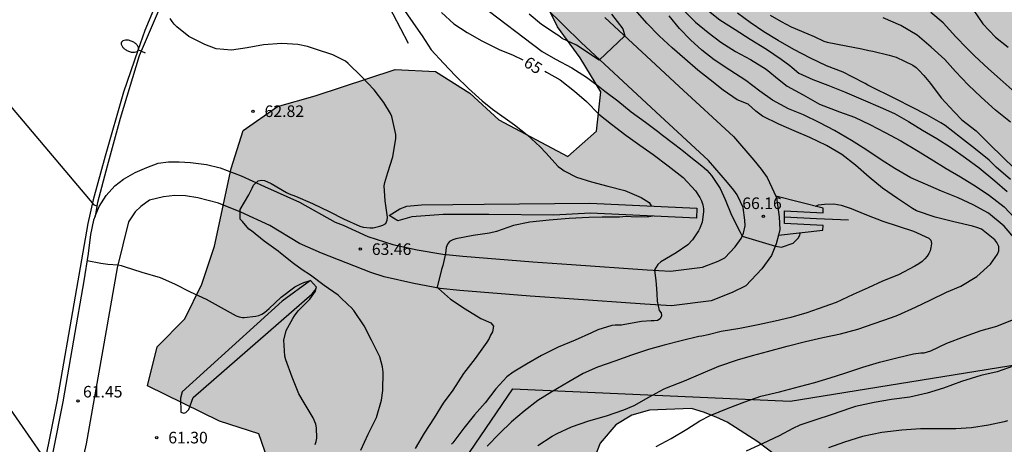
# Model space of a CAD drawing. Units: millimetres. Extents: x 585193 to 585544, y 4795290 to 4795540.
# Drawn here: x 585407 to 585471, y 4795384 to 4795411 of the extents above; entities that cross this region are included whole.
import ezdxf

# ---------------------------------------------------------------- set-up
doc = ezdxf.new("R2010")
doc.units = ezdxf.units.MM
for name, color, linetype in [('020104', 34, 'Continuous'), ('020204', 9, 'Continuous'), ('020307', 24, 'Continuous'), ('020308', 9, 'Continuous'), ('050103', 4, 'Continuous'), ('050104', 4, 'Continuous'), ('060102', 9, 'Continuous'), ('060113', 4, 'Continuous'), ('060121', 9, 'Continuous'), ('060147', 9, 'Continuous'), ('090109', 9, 'Continuous'), ('100106', 63, 'Continuous'), ('130101', 9, 'Continuous'), ('250202', 9, 'Continuous'), ('990504', 63, 'Continuous')]:
    doc.layers.add(name, color=color, linetype=linetype)
doc.layers.add('020105', color=24, linetype='Continuous', lineweight=30)
doc.styles.add('ARIAL', font='ARIAL.TTF', dxfattribs={"height": 1})
doc.styles.add('ARIALI', font='ARIALI.TTF', dxfattribs={"height": 1})

# ---------------------------------------------------------------- blocks, each defined once
blk = doc.blocks.new('COTAPU')
blk.add_circle((0, 0), 0.075)
blk = doc.blocks.new('FAREDI')
blk.add_line((0, 0), (0.5, 0))
blk.add_lwpolyline([(0.5, 0, 0.159986), (0.538, -0.117, 0.106322), (0.675, -0.238, 0.071006), (0.858, -0.309, 0.057309), (1.099, -0.337, 0.057309), (1.339, -0.309, 0.071006), (1.522, -0.238, 0.106322), (1.659, -0.117, 0.159986), (1.697, 0, 0.159986), (1.659, 0.117, 0.106322), (1.522, 0.238, 0.071006), (1.339, 0.309, 0.057309), (1.099, 0.337, 0.057309), (0.858, 0.309, 0.071006), (0.675, 0.238, 0.106322), (0.538, 0.117, 0.159986)], format="xyb", close=True)

msp = doc.modelspace()

# ---------------------------------------------------------------- hatches: boundary and pattern name
at = {"layer": '990504'}
msp.add_hatch(color=256, dxfattribs=at).paths.add_polyline_path([(585459.524, 4795462.15), (585461.964, 4795457.614), (585461.965, 4795455.079), (585460.254, 4795447.668), (585460.4, 4795445.085), (585459.509, 4795440.039), (585458.11, 4795437.89), (585456.469, 4795435.934), (585455.191, 4795433.785), (585454.926, 4795431.25), (585456.328, 4795429.03), (585455.894, 4795426.568), (585454.326, 4795424.54), (585453.699, 4795422.029), (585453.555, 4795419.519), (585454.811, 4795417.226), (585456.646, 4795415.488), (585461.161, 4795413.559), (585463.551, 4795414.719), (585468.451, 4795415.131), (585470.262, 4795413.201), (585472.218, 4795411.584), (585474.609, 4795410.354), (585476.589, 4795408.665), (585478.883, 4795407.435), (585483.011, 4795404.637), (585484.726, 4795402.658), (585487.008, 4795400.843), (585488.39, 4795400.509), (585490.805, 4795400.714), (585492.041, 4795401.164), (585493.568, 4795402.183), (585495.618, 4795402.838), (585497.335, 4795402.417), (585498.47, 4795401.312), (585499.765, 4795399.655), (585501.075, 4795398.143), (585502.5, 4795396.921), (585503.62, 4795396.675), (585505.453, 4795396.719), (585509.248, 4795396.968), (585511.241, 4795396.867), (585513.699, 4795396.155), (585516.245, 4795395.633), (585518.601, 4795395.59), (585521.946, 4795395.752), (585525.074, 4795395.753), (585529.175, 4795396.176), (585531.531, 4795396.701), (585532.767, 4795397.123), (585534.454, 4795397.633), (585535.589, 4795397.823), (585536.287, 4795397.779), (585538.149, 4795396.966), (585539.647, 4795396.545), (585541.509, 4795396.807), (585542.92, 4795396.88), (585544.089, 4795396.64), (585544.089, 4795371.926), (585543.497, 4795372.183), (585541.489, 4795372.648), (585539.686, 4795372.735), (585535.948, 4795372.268), (585534.1, 4795372.398), (585532.311, 4795373.197), (585530.652, 4795374.622), (585529.605, 4795375.93), (585528.644, 4795376.773), (585527.423, 4795377.006), (585525.576, 4795376.99), (585524.093, 4795376.409), (585522.93, 4795375.477), (585521.287, 4795373.12), (585520.037, 4795372.073), (585518.582, 4795371.767), (585516.837, 4795371.853), (585512.75, 4795372.244), (585510.336, 4795371.152), (585508.169, 4795370.584), (585506.22, 4795370.67), (585504.11, 4795371.295), (585503.281, 4795372.764), (585502.873, 4795374.669), (585501.432, 4795376.457), (585499.759, 4795377.402), (585494.392, 4795379.567), (585491.54, 4795380.846), (585489.926, 4795381.209), (585487.991, 4795381.339), (585485.941, 4795381.134), (585484.195, 4795380.421), (585479.514, 4795376.55), (585477.754, 4795375.794), (585476.591, 4795375.43), (585475.529, 4795374.949), (585474.54, 4795374.367), (585473.479, 4795373.406), (585472.592, 4795372.257), (585472.025, 4795371.166), (585472.07, 4795369.304), (585472.012, 4795368.053), (585471.605, 4795367.355), (585470.471, 4795366.714), (585468.638, 4795366.525), (585466.66, 4795366.931), (585464.929, 4795368.254), (585463.357, 4795370.435), (585461.902, 4795371.903), (585460.258, 4795372.514), (585458.687, 4795373.327), (585457.391, 4795375.174), (585457.014, 4795376.337), (585456.329, 4795378.097), (585456.547, 4795379.755), (585456.866, 4795380.992), (585456.735, 4795382.17), (585456.094, 4795383.217), (585454.843, 4795384.176), (585452.85, 4795385.441), (585452.152, 4795385.775), (585451.322, 4795386.095), (585450.551, 4795386.327), (585447.832, 4795386.21), (585446.683, 4795385.904), (585445.65, 4795385.263), (585444.647, 4795384.085), (585443.383, 4795380.899), (585442.875, 4795379.328), (585442.323, 4795377.058), (585441.931, 4795375.706), (585441.772, 4795373.96), (585441.743, 4795372.389), (585441.613, 4795370.818), (585441.264, 4795370.106), (585440.668, 4795369.683), (585437.497, 4795369.494), (585436.159, 4795369.377), (585432.872, 4795369.623), (585431.883, 4795369.783), (585429.148, 4795370.989), (585428.551, 4795371.73), (585426.762, 4795373.184), (585424.75, 4795375.766), (585424.025, 4795380.449), (585422.55, 4795384.696), (585420.015, 4795385.516), (585415.355, 4795387.784), (585415.982, 4795390.318), (585417.767, 4795392.129), (585418.877, 4795394.375), (585419.697, 4795396.838), (585420.757, 4795401.859), (585421.552, 4795404.322), (585423.772, 4795405.868), (585426.21, 4795406.569), (585431.376, 4795408.261), (585433.983, 4795408.141), (585436.204, 4795406.742), (585438.088, 4795405.005), (585442.554, 4795402.641), (585444.412, 4795404.282), (585444.677, 4795406.817), (585443.349, 4795409.037), (585441.875, 4795411.04), (585440.788, 4795413.285), (585439.386, 4795418.161), (585439.143, 4795420.671), (585439.432, 4795423.278), (585440.252, 4795425.62), (585440.082, 4795428.107), (585439.429, 4795430.593), (585438.993, 4795433.103), (585437.858, 4795435.372), (585437.036, 4795437.834), (585436.649, 4795440.441), (585436.962, 4795442.902), (585438.844, 4795444.569), (585441.354, 4795443.99), (585443.624, 4795442.591), (585446.062, 4795441.965), (585448.284, 4795440.517), (585449.637, 4795438.273), (585451.303, 4795436.246), (585453.596, 4795437.405), (585454.947, 4795439.579), (585457.045, 4795444.142), (585455.886, 4795446.386), (585453.375, 4795446.53), (585448.426, 4795447.542), (585446.373, 4795449.062), (585445.093, 4795451.379), (585444.972, 4795454.01), (585446.202, 4795456.231), (585448.036, 4795457.97), (585446.44, 4795462.32), (585444.254, 4795463.833), (585442.36, 4795465.513), (585441.267, 4795467.815), (585442.201, 4795470.125), (585444.431, 4795471.267), (585447.039, 4795471.44), (585449.569, 4795470.769), (585451.975, 4795469.665), (585455.595, 4795466.451), (585456.615, 4795464.15), (585458.999, 4795463.311)])

# ---------------------------------------------------------------- linework, layer by layer
at = {"layer": '020104', "flags": 128}
for points, elevation in [([(585431.986, 4795412.089), (585432.715, 4795411.04), (585433.122, 4795410.457), (585433.697, 4795409.545), (585434.498, 4795408.692), (585435.281, 4795407.862), (585436.128, 4795407.047), (585437.009, 4795406.233), (585437.685, 4795405.709), (585439.088, 4795404.682), (585439.909, 4795404.049), (585440.765, 4795403.257), (585441.116, 4795402.885), (585441.927, 4795401.998), (585442.132, 4795401.835), (585442.312, 4795401.717), (585443.102, 4795401.298), (585444.085, 4795400.995), (585445.133, 4795400.722), (585446.231, 4795400.433), (585447.299, 4795399.996), (585447.469, 4795399.867), (585447.801, 4795399.651), (585447.948, 4795399.439)], 64), ([(585436.851, 4795412.494), (585440.881, 4795409.442), (585441.756, 4795408.942), (585442.803, 4795408.384), (585443.765, 4795407.773), (585444.616, 4795407.119), (585444.943, 4795406.873), (585445.784, 4795406.236), (585446.644, 4795405.54), (585447.563, 4795404.86), (585448.431, 4795404.207), (585448.586, 4795404.079), (585449.48, 4795403.417), (585450.03, 4795402.975), (585450.391, 4795402.686), (585451.216, 4795402.041), (585451.362, 4795401.896), (585451.543, 4795401.752), (585451.844, 4795401.42), (585452.405, 4795400.576), (585452.717, 4795399.851), (585453.143, 4795398.835), (585453.694, 4795397.741), (585453.82, 4795397.488), (585455.986, 4795396.833), (585456.37, 4795396.775), (585457.132, 4795397.027), (585457.446, 4795397.362), (585457.557, 4795397.551), (585457.604, 4795397.715)], 66), ([(585440.608, 4795383.928), (585441.541, 4795384.541), (585441.862, 4795384.698), (585442.796, 4795385.134), (585443.909, 4795385.529), (585445.057, 4795385.851), (585446.177, 4795386.241), (585446.835, 4795386.525), (585447.792, 4795387.053), (585448.744, 4795387.582), (585448.935, 4795387.662), (585450.106, 4795388.122), (585451.15, 4795388.57), (585452.325, 4795389.064), (585453.522, 4795389.481), (585454.49, 4795389.75), (585455.469, 4795390.018), (585456.747, 4795390.359), (585457.918, 4795390.654), (585459.054, 4795390.921), (585460.183, 4795391.167), (585461.304, 4795391.469), (585462.359, 4795391.829), (585463.496, 4795392.213), (585463.909, 4795392.362), (585465.045, 4795392.89), (585466.024, 4795393.358), (585467.045, 4795393.848), (585467.971, 4795394.254), (585469.015, 4795394.863), (585469.887, 4795395.659), (585470.346, 4795396.325), (585470.43, 4795396.535), (585470.43, 4795396.807), (585470.308, 4795397.063), (585470.166, 4795397.239), (585469.301, 4795397.931), (585469.014, 4795398.053), (585468.727, 4795398.138), (585467.529, 4795398.405), (585466.32, 4795398.722), (585465.1, 4795399.112), (585464.839, 4795399.276), (585463.886, 4795399.915), (585462.907, 4795400.584), (585462.053, 4795401.291), (585461.154, 4795402.087), (585460.269, 4795402.771), (585459.294, 4795403.348), (585458.203, 4795403.865), (585457.189, 4795404.304), (585456.202, 4795404.728), (585455.141, 4795405.248), (585454.72, 4795405.569), (585454.215, 4795406.017), (585453.499, 4795406.309), (585452.601, 4795406.932), (585451.755, 4795407.597), (585450.965, 4795408.224), (585450.108, 4795408.954), (585449.293, 4795409.671), (585448.456, 4795410.46), (585447.652, 4795411.273), (585446.929, 4795412.104)], 67), ([(585450.024, 4795412.102), (585450.819, 4795411.333), (585451.627, 4795410.668), (585452.449, 4795410.045), (585453.394, 4795409.443), (585454.371, 4795408.917), (585455.389, 4795408.288), (585456.228, 4795407.599), (585456.738, 4795407.184), (585457.769, 4795406.626), (585458.84, 4795406.029), (585460.13, 4795405.536), (585461.09, 4795405.177), (585462.082, 4795404.711), (585463.088, 4795404.202), (585464.102, 4795403.644), (585465.105, 4795403.044), (585466.05, 4795402.474), (585467.015, 4795401.87), (585467.952, 4795401.316), (585468.974, 4795400.708), (585469.824, 4795400.119), (585470.777, 4795399.381), (585471.473, 4795398.65)], 69), ([(585471.184, 4795401.155), (585470.262, 4795401.946), (585469.806, 4795402.409), (585468.932, 4795403.121), (585467.955, 4795403.879), (585466.955, 4795404.637), (585466.68, 4795404.821), (585465.783, 4795405.326), (585464.806, 4795405.842), (585463.795, 4795406.348), (585461.968, 4795407.255), (585461.784, 4795407.369), (585460.942, 4795407.795), (585460.354, 4795408.092), (585459.288, 4795408.5), (585458.257, 4795409.005), (585457.163, 4795409.568), (585456.148, 4795410.139), (585455.237, 4795410.706), (585454.347, 4795411.309), (585453.522, 4795411.915)], 71), ([(585471.298, 4795406.961), (585470.511, 4795407.648), (585469.76, 4795408.309), (585468.861, 4795409.154), (585468.36, 4795409.652), (585467.656, 4795410.39), (585466.827, 4795411.287), (585466.029, 4795411.971)], 74), ([(585429.16, 4795383.636), (585429.634, 4795384.666), (585430.169, 4795385.741), (585430.498, 4795386.874), (585430.574, 4795387.486), (585430.594, 4795388.672), (585430.552, 4795389.016), (585430.479, 4795389.353), (585430.379, 4795389.667), (585429.851, 4795390.757), (585429.372, 4795391.667), (585428.713, 4795392.673), (585428.537, 4795392.864), (585428.338, 4795393.036), (585427.822, 4795393.526), (585427.691, 4795393.658), (585426.793, 4795394.29), (585425.909, 4795394.959), (585425.355, 4795395.303), (585424.798, 4795395.708), (585423.959, 4795396.39), (585423.8, 4795396.52), (585422.901, 4795397.154), (585422.078, 4795397.817), (585421.916, 4795397.936), (585421.505, 4795398.427), (585421.352, 4795398.59), (585421.348, 4795399.001), (585421.359, 4795399.206), (585421.901, 4795400.168), (585422.129, 4795400.591), (585422.209, 4795400.792), (585422.518, 4795401.064), (585422.713, 4795401.113), (585422.923, 4795401.079), (585423.348, 4795400.896), (585424.341, 4795400.317), (585424.53, 4795400.217), (585424.923, 4795400.066), (585426.026, 4795399.595), (585427.145, 4795399.064), (585428.038, 4795398.609), (585429.088, 4795398.129), (585429.311, 4795398.062), (585429.75, 4795398.016), (585429.96, 4795398.017), (585430.387, 4795398.138), (585430.578, 4795398.205), (585430.779, 4795398.311), (585430.859, 4795398.508), (585430.887, 4795398.709), (585430.73, 4795399.76), (585430.672, 4795400.738), (585430.701, 4795400.958), (585430.909, 4795401.607), (585431.228, 4795402.619), (585431.411, 4795403.796), (585431.43, 4795404.066), (585431.154, 4795405.239), (585431.082, 4795405.433), (585430.643, 4795406.144), (585430.02, 4795406.949), (585429.202, 4795407.825), (585428.328, 4795408.669), (585428.159, 4795408.808), (585427.343, 4795409.228), (585426.224, 4795409.586), (585425.708, 4795409.755), (585425.076, 4795409.879), (585424.036, 4795409.946), (585422.859, 4795409.874), (585421.808, 4795409.664), (585420.79, 4795409.518), (585419.794, 4795409.613), (585419.054, 4795409.887), (585418.034, 4795410.416), (585417.245, 4795411.037), (585417.082, 4795411.201), (585416.942, 4795411.377), (585416.82, 4795411.573)], 63), ([(585445.368, 4795411.847), (585446.101, 4795410.899), (585446.233, 4795410.447), (585444.584, 4795408.883), (585443.118, 4795409.841), (585442.176, 4795410.271), (585441.97, 4795410.45), (585441.798, 4795410.56), (585440.845, 4795411.179), (585440.037, 4795411.859)], 67), ([(585471.522, 4795397.242), (585470.772, 4795398.137), (585469.773, 4795398.97), (585468.781, 4795399.513), (585467.798, 4795399.957), (585466.723, 4795400.385), (585465.686, 4795400.851), (585464.729, 4795401.268), (585463.703, 4795401.857), (585462.831, 4795402.43), (585461.824, 4795403.084), (585460.906, 4795403.68), (585459.796, 4795404.33), (585458.862, 4795404.82), (585457.794, 4795405.336), (585456.834, 4795405.733), (585455.792, 4795406.286), (585454.965, 4795406.862), (585454.059, 4795407.563), (585453.037, 4795408.228), (585452.019, 4795408.898), (585451.226, 4795409.515), (585450.478, 4795410.196), (585449.764, 4795410.931), (585449.11, 4795411.736)], 68), ([(585455.641, 4795411.786), (585456.349, 4795411.384), (585456.999, 4795411.029), (585458.08, 4795410.59), (585458.475, 4795410.4), (585459.115, 4795410.104), (585459.324, 4795410.044), (585460.547, 4795409.813), (585461.571, 4795409.607), (585462.025, 4795409.499), (585462.281, 4795409.462), (585463.329, 4795409.209), (585463.783, 4795409.066), (585464.863, 4795408.557), (585465.083, 4795408.392), (585465.257, 4795408.227), (585465.581, 4795407.887), (585466.008, 4795407.359), (585466.701, 4795406.444), (585467.534, 4795405.528), (585468.043, 4795405.023), (585468.97, 4795404.293), (585469.26, 4795403.999), (585469.891, 4795403.368), (585470.619, 4795402.665), (585471.49, 4795401.818)], 72), ([(585471.184, 4795404.855), (585470.227, 4795405.644), (585469.289, 4795406.476), (585468.459, 4795407.275), (585467.626, 4795408.143), (585466.949, 4795408.912), (585466.064, 4795409.721), (585465.151, 4795410.491), (585464.089, 4795411.115), (585462.952, 4795411.618)], 73), ([(585404.052, 4795408.507), (585404.348, 4795408.398), (585411.883, 4795399.514), (585412.086, 4795399.445)], 62), ([(585458.587, 4795399.42), (585458.76, 4795399.501), (585458.957, 4795399.536), (585459.162, 4795399.554), (585459.763, 4795399.568), (585460.223, 4795399.488), (585460.753, 4795399.314), (585460.762, 4795399.309), (585461.879, 4795398.858), (585462.932, 4795398.457), (585463.911, 4795398.125), (585464.906, 4795397.811), (585465.897, 4795397.356), (585466.039, 4795397.215), (585466.077, 4795397.012), (585466.039, 4795396.748), (585465.986, 4795396.542), (585465.905, 4795396.358), (585465.787, 4795396.186), (585465.642, 4795396.013), (585465.466, 4795395.849), (585465.255, 4795395.692), (585465.007, 4795395.546), (585463.939, 4795394.98), (585462.914, 4795394.562), (585461.969, 4795394.145), (585461.017, 4795393.697), (585459.911, 4795393.191), (585458.752, 4795392.77), (585458.01, 4795392.525), (585456.981, 4795392.215), (585455.971, 4795391.974), (585454.854, 4795391.732), (585453.687, 4795391.514), (585452.478, 4795391.303), (585451.636, 4795391.092), (585451.219, 4795391.019), (585451.017, 4795390.981), (585449.972, 4795390.732), (585448.782, 4795390.433), (585447.769, 4795390.153), (585446.671, 4795389.789), (585445.596, 4795389.391), (585444.46, 4795389.004), (585443.549, 4795388.586), (585442.62, 4795388.062), (585441.522, 4795387.415), (585440.615, 4795386.84), (585439.713, 4795386.144), (585438.906, 4795385.462), (585438.125, 4795384.712), (585437.33, 4795383.881)], 66), ([(585448.043, 4795398.786), (585447.788, 4795398.732), (585446.977, 4795398.719), (585446.328, 4795398.746), (585445.882, 4795398.719), (585444.76, 4795398.719), (585443.908, 4795398.692), (585442.638, 4795398.624), (585441.34, 4795398.516), (585440.08, 4795398.396), (585439.035, 4795398.175), (585437.937, 4795397.785), (585437.479, 4795397.673), (585436.434, 4795397.528), (585435.309, 4795397.312), (585435.101, 4795397.236), (585434.897, 4795397.13), (585434.763, 4795396.965), (585434.685, 4795396.75), (585434.646, 4795396.551), (585434.642, 4795396.351), (585434.458, 4795395.573), (585434.379, 4795395.334), (585434.102, 4795394.191), (585434.177, 4795394.087), (585434.967, 4795393.409), (585435.908, 4795392.782), (585436.913, 4795392.15), (585437.568, 4795391.881), (585437.746, 4795391.66), (585437.67, 4795391.292), (585437.555, 4795391.074), (585437.463, 4795390.856), (585437.314, 4795390.611), (585436.561, 4795389.57), (585435.808, 4795388.59), (585435.104, 4795387.514), (585434.492, 4795386.665), (585433.892, 4795385.731), (585433.261, 4795384.732), (585432.672, 4795383.737)], 64), ([(585411.447, 4795395.898), (585412.328, 4795395.739), (585412.787, 4795395.674), (585413.455, 4795395.625), (585413.652, 4795395.588), (585413.854, 4795395.512), (585414.99, 4795395.156), (585416.165, 4795394.804), (585417.092, 4795394.405), (585418.125, 4795393.872), (585419.149, 4795393.403), (585420.121, 4795392.86), (585421.09, 4795392.321), (585421.287, 4795392.261), (585421.505, 4795392.222), (585421.601, 4795392.214), (585422.354, 4795392.308), (585422.555, 4795392.349), (585422.743, 4795392.426), (585422.926, 4795392.535), (585423.233, 4795392.81), (585424.013, 4795393.526), (585424.877, 4795394.199), (585425.275, 4795394.407), (585425.462, 4795394.489), (585425.887, 4795394.606)], 62), ([(585426.206, 4795383.989), (585426.271, 4795384.188), (585426.308, 4795384.411), (585426.282, 4795385.077), (585426.238, 4795385.309), (585426.082, 4795385.722), (585425.484, 4795386.693), (585425.156, 4795387.275), (585424.723, 4795388.356), (585424.303, 4795389.477), (585424.24, 4795389.704), (585424.174, 4795390.744), (585424.328, 4795391.386), (585424.75, 4795392.151), (585424.861, 4795392.318), (585425.106, 4795392.642), (585425.867, 4795393.407), (585426.218, 4795393.915), (585426.279, 4795394.172)], 62), ([(585401.819, 4795392.954), (585405.429, 4795387.76), (585409.038, 4795382.566)], 61), ([(585448.261, 4795383.865), (585449.244, 4795384.393), (585450.25, 4795384.979), (585451.096, 4795385.53), (585451.761, 4795385.882), (585452.917, 4795386.338), (585454.007, 4795386.759), (585455.04, 4795387.127), (585456.249, 4795387.407), (585457.545, 4795387.752), (585458.521, 4795388.016), (585459.512, 4795388.308), (585460.472, 4795388.614), (585461.639, 4795389.008), (585462.71, 4795389.33), (585463.919, 4795389.628), (585464.914, 4795389.87), (585465.396, 4795389.935), (585465.606, 4795389.935), (585466.023, 4795390.054), (585467.071, 4795390.552), (585468.207, 4795390.996), (585469.297, 4795391.368), (585470.307, 4795391.663), (585471.309, 4795392.076)], 68), ([(585471.434, 4795389.078), (585470.321, 4795388.706), (585469.261, 4795388.468), (585468.018, 4795388.066), (585466.844, 4795387.645), (585465.803, 4795387.323), (585464.683, 4795387.062), (585463.478, 4795386.906), (585462.372, 4795386.725), (585461.156, 4795386.461), (585460.838, 4795386.35), (585459.641, 4795385.94), (585458.52, 4795385.561), (585457.564, 4795385.258), (585457.101, 4795385.04), (585456.221, 4795384.565), (585455.169, 4795384.067), (585454.079, 4795383.558)], 69)]:
    msp.add_lwpolyline(points, dxfattribs=dict(at, elevation=elevation))
at = {"layer": '020105', "flags": 128}
for points, elevation in [([(585434.377, 4795411.971), (585435.168, 4795411.218), (585436.03, 4795410.662), (585436.975, 4795410.125), (585438.117, 4795409.572), (585439.004, 4795409.206), (585439.64, 4795408.897)], 65), ([(585451.549, 4795412.162), (585452.378, 4795411.48), (585453.366, 4795410.851), (585454.349, 4795410.235), (585455.395, 4795409.586), (585456.352, 4795408.942), (585456.913, 4795408.538), (585457.066, 4795408.408), (585457.489, 4795408.031), (585458.393, 4795407.625), (585459.376, 4795407.258), (585460.44, 4795406.826), (585461.653, 4795406.306), (585462.748, 4795405.832), (585463.693, 4795405.416), (585464.592, 4795404.907), (585465.495, 4795404.353), (585466.421, 4795403.81), (585467.298, 4795403.248), (585468.27, 4795402.559), (585469.15, 4795401.913), (585470.184, 4795401.06), (585470.964, 4795400.364)], 70), ([(585468.74, 4795412.185), (585469.406, 4795411.23), (585470.225, 4795410.368), (585471.036, 4795409.709)], 75), ([(585441.058, 4795408.169), (585441.17, 4795408.101), (585442.045, 4795407.593), (585442.981, 4795406.871), (585443.752, 4795406.193), (585444.558, 4795405.38), (585445.369, 4795404.722), (585446.295, 4795404.03), (585447.215, 4795403.373), (585448.07, 4795402.765), (585449.046, 4795402.039), (585450.017, 4795401.272), (585450.814, 4795400.415), (585451.086, 4795399.983), (585451.187, 4795399.769), (585451.273, 4795399.516), (585451.319, 4795399.257), (585451.33, 4795399.048), (585451.234, 4795398.395), (585451.087, 4795398.01), (585450.999, 4795397.82), (585450.618, 4795397.25), (585450.306, 4795396.911), (585449.562, 4795396.408), (585448.569, 4795395.814), (585448.366, 4795395.649), (585448.158, 4795395.304), (585448.247, 4795394.597), (585448.264, 4795394.373), (585448.307, 4795393.74), (585448.335, 4795393.282), (585448.463, 4795392.675), (585448.593, 4795392.521), (585448.614, 4795392.322), (585448.531, 4795392.133), (585448.347, 4795392.022), (585448.143, 4795391.996), (585447.934, 4795391.995), (585447.316, 4795391.961), (585446.226, 4795391.756), (585446.012, 4795391.729), (585445.604, 4795391.712), (585445.395, 4795391.696), (585444.486, 4795391.409), (585444.086, 4795391.214), (585443.015, 4795390.755), (585441.933, 4795390.295), (585440.842, 4795389.755), (585439.878, 4795389.192), (585439.014, 4795388.683), (585438.597, 4795388.373), (585437.886, 4795387.604), (585437.19, 4795386.693), (585436.521, 4795385.916), (585435.825, 4795385.058), (585435.098, 4795384.113), (585435.029, 4795384.014)], 65), ([(585470.997, 4795385.527), (585470.782, 4795385.473), (585469.769, 4795385.247), (585468.659, 4795385.067), (585467.66, 4795385.005), (585466.494, 4795385.002), (585465.369, 4795385.009), (585464.152, 4795384.928), (585462.867, 4795384.767), (585461.605, 4795384.506), (585460.442, 4795384.138), (585459.405, 4795383.782)], 70)]:
    msp.add_lwpolyline(points, dxfattribs=dict(at, elevation=elevation))
at = {"layer": '050103'}
msp.add_polyline3d([(585456.562, 4795398.74, 65.338), (585458.636, 4795398.622, 65.528), (585460.709, 4795398.536, 65.528)], dxfattribs=at)
at = {"layer": '050104'}
msp.add_polyline3d([(585443.982, 4795399.628, 62.8), (585450.893, 4795399.3, 64.814), (585450.865, 4795398.651, 64.822), (585444.018, 4795398.976, 62.827), (585441.638, 4795398.852, 62.84), (585437.439, 4795398.884, 62.872), (585434.487, 4795398.884, 62.864), (585432.447, 4795398.732, 62.88), (585431.551, 4795398.468, 62.896), (585430.999, 4795398.812, 62.912), (585431.679, 4795399.252, 62.896), (585432.127, 4795399.428, 62.904), (585433.071, 4795399.516, 62.992), (585437.127, 4795399.556, 62.864)], close=True, dxfattribs=at)
msp.add_polyline3d([(585418.303, 4795387.028, 61.224), (585426.015, 4795393.74, 61.728), (585426.191, 4795393.956, 61.744), (585426.279, 4795394.172, 61.752), (585425.895, 4795394.612, 61.792), (585424.063, 4795393.268, 61.84), (585417.591, 4795387.404, 61.448), (585417.495, 4795386.996, 61.448), (585417.519, 4795386.085, 61.408), (585417.703, 4795386.021, 61.368), (585417.831, 4795386.061, 61.344), (585418.023, 4795386.261, 61.344), (585418.303, 4795387.028, 61.224)], dxfattribs=at)
at = {"layer": '060102'}
msp.add_polyline3d([(585418.997, 4795433.663, 64.08), (585418.717, 4795433.666, 64.095), (585418.577, 4795429.922, 63.895), (585418.365, 4795425.678, 63.695), (585418.197, 4795423.018, 63.567), (585417.933, 4795419.471, 63.359), (585417.761, 4795417.547, 63.247), (585417.687, 4795416.852, 63.296), (585416.511, 4795414.012, 62.992), (585415.183, 4795410.788, 62.728), (585414.719, 4795409.492, 62.64), (585413.799, 4795406.804, 62.44), (585412.623, 4795402.652, 62.224), (585411.831, 4795399.828, 62.016), (585411.487, 4795398.292, 61.976), (585410.679, 4795393.604, 61.704), (585409.479, 4795386.781, 61.272), (585408.327, 4795380.973, 60.936)], dxfattribs=at)
at = {"layer": '060113'}
msp.add_polyline3d([(585418.997, 4795433.663, 64.075), (585418.833, 4795429.318, 63.867), (585418.461, 4795422.218, 63.519), (585418.095, 4795417.028, 63.295), (585416.559, 4795413.26, 62.976), (585414.823, 4795409.156, 62.632), (585413.583, 4795405.092, 62.384), (585412.751, 4795402.012, 62.176), (585412.119, 4795399.652, 62.032), (585411.977, 4795398.773, 62.036)], dxfattribs=at)
at = {"layer": '060121'}
msp.add_polyline3d([(585456.169, 4795397.552, 66.063), (585459.05, 4795397.879, 67.203), (585459.064, 4795398.179, 67.203), (585456.567, 4795398.297, 66.475), (585456.557, 4795399.117, 66.475), (585457.81, 4795399.058, 66.84), (585459.062, 4795398.998, 67.205), (585459.076, 4795399.298, 67.205), (585456.006, 4795400.062, 65.51)], dxfattribs=at)
at = {"layer": '060147'}
for points in [[(585411.977, 4795398.773, 62.177), (585412.237, 4795399.4, 62.211), (585412.681, 4795400.112, 62.263), (585413.241, 4795400.744, 62.351), (585413.809, 4795401.164, 62.375), (585414.549, 4795401.6, 62.475), (585415.305, 4795401.92, 62.527), (585416.053, 4795402.212, 62.591), (585416.713, 4795402.296, 62.651), (585417.409, 4795402.304, 62.687), (585418.141, 4795402.252, 62.719), (585419.165, 4795402.116, 62.767), (585420.061, 4795401.9, 62.811), (585421.413, 4795401.38, 62.935), (585422.933, 4795400.692, 63.075), (585425.181, 4795399.688, 63.143), (585427.501, 4795398.392, 63.327), (585428.012, 4795398.198, 63.381), (585429.611, 4795397.458, 63.505), (585431.226, 4795396.934, 63.633), (585432.797, 4795396.591, 63.745), (585434.472, 4795396.309, 63.856), (585435.757, 4795396.192, 63.998), (585440.274, 4795395.812, 64.347), (585442.784, 4795395.656, 64.555), (585447.686, 4795395.311, 65.048), (585449.191, 4795395.213, 65.135), (585451.261, 4795395.481, 65.26), (585452.273, 4795395.87, 65.529), (585452.709, 4795396.086, 65.641), (585453.367, 4795396.784, 65.785), (585453.759, 4795397.331, 65.996), (585453.906, 4795397.684, 66.051), (585454.021, 4795398.154, 66.07), (585454.008, 4795398.528, 66.137), (585453.886, 4795399.339, 66.176), (585453.724, 4795399.701, 66.24), (585453.508, 4795400.148, 66.285), (585453.282, 4795400.467, 66.288), (585452.873, 4795400.966, 66.304), (585451.659, 4795402.379, 66.365), (585448.246, 4795405.53, 66.675), (585443.406, 4795410.028, 67.127), (585439.981, 4795413.403, 67.45)], [(585444.948, 4795411.639, 67.127), (585449.761, 4795407.166, 66.675), (585453.266, 4795403.93, 66.365), (585454.581, 4795402.4, 66.304), (585455.056, 4795401.82, 66.288), (585455.435, 4795401.286, 66.285), (585455.746, 4795400.642, 66.24), (585456.006, 4795400.062, 66.185)], [(585456.169, 4795397.552, 66.063), (585456.031, 4795396.986, 66.051), (585455.72, 4795396.239, 65.996), (585455.092, 4795395.363, 65.785), (585454.057, 4795394.266, 65.641), (585453.171, 4795393.827, 65.529), (585451.813, 4795393.304, 65.26), (585449.262, 4795392.974, 65.135), (585447.535, 4795393.086, 65.048), (585442.637, 4795393.431, 64.555), (585440.111, 4795393.588, 64.347), (585435.561, 4795393.971, 63.998), (585434.295, 4795394.086, 63.859), (585432.575, 4795394.422, 63.703), (585430.662, 4795394.849, 63.614), (585429.796, 4795395.134, 63.542), (585426.621, 4795396.377, 63.407), (585425.183, 4795397.004, 63.288), (585423.271, 4795398.164, 63.12), (585421.399, 4795399.028, 62.952), (585419.943, 4795399.62, 62.872), (585418.615, 4795399.972, 62.768), (585417.815, 4795400.084, 62.72), (585417.127, 4795400.116, 62.648), (585416.399, 4795400.02, 62.552), (585415.495, 4795399.82, 62.504), (585414.927, 4795399.396, 62.424), (585414.551, 4795399.052, 62.336), (585414.135, 4795398.42, 62.248), (585413.399, 4795395.428, 61.976), (585412.471, 4795390.149, 61.64), (585411.383, 4795384.037, 61.288), (585409.583, 4795376.061, 60.816)], [(585456.006, 4795400.062, 66.185), (585456.046, 4795399.972, 66.176), (585456.232, 4795398.733, 66.137), (585456.26, 4795397.923, 66.07), (585456.169, 4795397.552, 66.063)], [(585411.977, 4795398.773, 62.177), (585411.869, 4795398.512, 62.163), (585411.673, 4795397.584, 62.075), (585411.521, 4795396.364, 61.991), (585411.241, 4795394.6, 61.899), (585410.573, 4795390.741, 61.639), (585409.873, 4795386.765, 61.371), (585409.233, 4795383.501, 61.219)]]:
    msp.add_polyline3d(points, dxfattribs=at)
at = {"layer": '090109'}
msp.add_polyline3d([(585432.232, 4795409.959, 67.987), (585428.264, 4795417.566, 67.987), (585424.296, 4795425.174, 67.987)], dxfattribs=at)
at = {"layer": '100106', "elevation": 89.397, "flags": 128}
for points in [[(585424.025, 4795380.449), (585422.55, 4795384.696), (585420.015, 4795385.516), (585415.355, 4795387.784), (585415.982, 4795390.318), (585417.767, 4795392.129), (585418.877, 4795394.375), (585419.697, 4795396.838), (585420.757, 4795401.859), (585421.552, 4795404.322), (585423.772, 4795405.868), (585426.21, 4795406.569), (585431.376, 4795408.261), (585433.983, 4795408.141), (585436.204, 4795406.742), (585438.088, 4795405.005), (585442.554, 4795402.641), (585444.412, 4795404.282), (585444.677, 4795406.817), (585443.349, 4795409.037), (585441.875, 4795411.04), (585440.788, 4795413.285)], [(585456.094, 4795383.217), (585454.843, 4795384.176), (585452.85, 4795385.441), (585452.152, 4795385.775), (585451.322, 4795386.095), (585450.551, 4795386.327), (585447.832, 4795386.21), (585446.683, 4795385.904), (585445.65, 4795385.263), (585444.647, 4795384.085), (585443.383, 4795380.899)]]:
    msp.add_lwpolyline(points, dxfattribs=at)
at = {"layer": '130101'}
msp.add_polyline3d([(585453.152, 4795290.127, 69.608), (585452.46, 4795292.63, 69.96), (585450.64, 4795298.76, 69.96), (585441.37, 4795327.38, 72.62), (585422.53, 4795343.63, 64.83), (585419.96, 4795357.36, 64.58), (585422.63, 4795363.53, 64.58), (585438.99, 4795387.61, 64.58), (585456.94, 4795386.8, 70.13), (585499.37, 4795393.66, 75.1), (585498.71, 4795437.19, 78.62)], dxfattribs=at)

# ---------------------------------------------------------------- block references
at = {"layer": '020204', "rotation": 359.9987685839998}
for p in [(585422.179, 4795405.57, 62.824), (585455.202, 4795398.762, 66.155), (585429.119, 4795396.642, 63.46), (585410.868, 4795386.815, 61.45), (585415.949, 4795384.442, 61.298)]:
    msp.add_blockref('COTAPU', p, dxfattribs=at)
at = {"layer": '250202', "rotation": 155.5932686165956}
msp.add_blockref('FAREDI', (585415.217, 4795409.331, 63.715), dxfattribs=at)

# ---------------------------------------------------------------- texts
at = {"layer": '020307', "style": 'ARIALI'}
msp.add_text('65', height=0.75, rotation=327.52977, dxfattribs=at).set_placement((585439.623, 4795408.533, 64.998))
at = {"layer": '020308', "style": 'ARIAL'}
for s, p in [('62.82', (585422.929, 4795405.195, 62.822)), ('66.16', (585453.834, 4795399.238, 66.153)), ('63.46', (585429.869, 4795396.267, 63.458)), ('61.45', (585411.181, 4795387.039, 61.448)), ('61.30', (585416.699, 4795384.067, 61.296))]:
    msp.add_text(s, height=0.75, rotation=359.99877, dxfattribs=at).set_placement(p)

doc.saveas('drawing.dxf')
